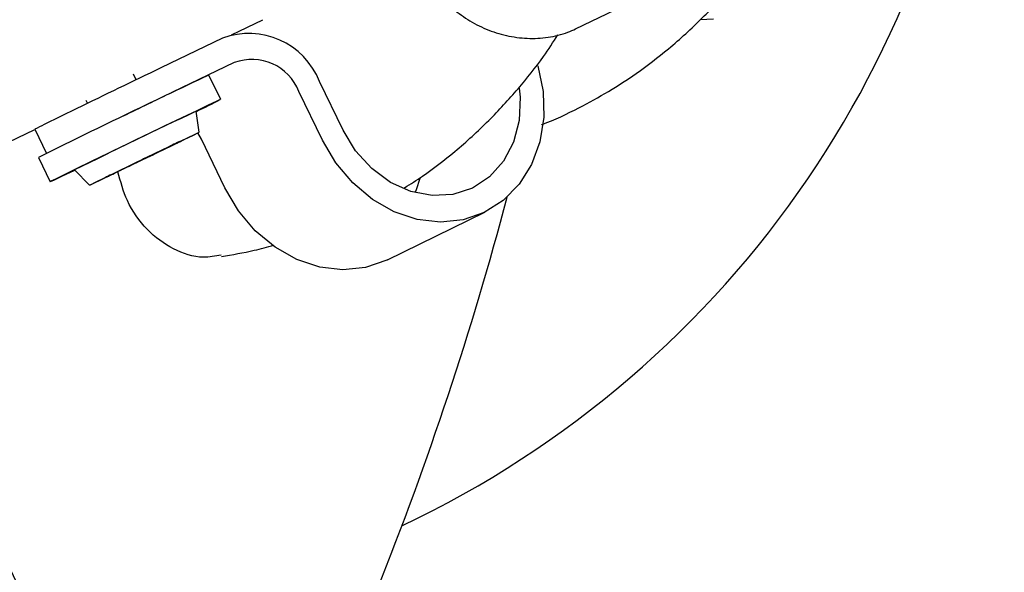
# Model space of a CAD drawing. Units: millimetres. Extents: x -2953 to 2798, y -3015 to 3173.
# Drawn here: x -1024 to -952, y -1381 to -1340 of the extents above; entities that cross this region are included whole.
import ezdxf

# ---------------------------------------------------------------- set-up
doc = ezdxf.new("R2010")
doc.units = ezdxf.units.MM
doc.header["$MEASUREMENT"] = 0
doc.layers.add('layer 1', color=7, linetype='Continuous')

msp = doc.modelspace()

# ---------------------------------------------------------------- linework, layer by layer
at = {"layer": 'layer 1', "lineweight": 9}
msp.add_open_spline([(-2758.0335, -804.0766), (-2953.4467, -1419.7005), (-2761.0459, -2092.4925), (-2269.6923, -2511.7191), (-2269.6923, -2511.7191), (-1778.3348, -2930.9456), (-1083.6418, -3015.0273), (-506.4591, -2725.1235), (-506.4591, -2725.1235), (-506.4591, -2725.1235), (1130.681, -1902.8393), (1130.681, -1902.8393), (1130.681, -1902.8393), (1307.4073, -1814.073), (1464.5885, -1690.8461), (1592.9664, -1540.4131), (1592.9664, -1540.4131), (1592.9664, -1540.4131), (2640.752, -312.6122), (2640.752, -312.6122), (2640.752, -312.6122), (2798.4195, 178.7611), (2711.5073, 715.9051), (2406.9329, 1132.4869), (2406.9329, 1132.4869), (2406.9329, 1132.4869), (2406.929, 1132.4949), (2406.929, 1132.4949), (2406.929, 1132.4949), (2406.929, 1132.4949), (1522.7448, 2411.2926), (1522.7448, 2411.2926), (1522.7448, 2411.2926), (1105.9653, 2973.524), (355.8517, 3172.9616), (-285.1246, 2891.9605), (-285.1246, 2891.9605), (-285.1246, 2891.9605), (-934.5528, 2712.6372), (-934.5528, 2712.6372), (-934.5528, 2712.6372), (-1418.0276, 2579.1358), (-1801.2162, 2210.2263), (-1952.9658, 1732.1635), (-1952.9658, 1732.1635), (-1952.9658, 1732.1635), (-2758.0335, -804.0766), (-2758.0335, -804.0766)], degree=3, knots=[0, 0, 0, 0, 0.0769231, 0.0769231, 0.0769231, 0.0769231, 0.1538462, 0.1538462, 0.1538462, 0.1538462, 0.2307692, 0.2307692, 0.2307692, 0.2307692, 0.3076923, 0.3076923, 0.3076923, 0.3076923, 0.3846154, 0.3846154, 0.3846154, 0.3846154, 0.4615385, 0.4615385, 0.4615385, 0.4615385, 0.5384615, 0.5384615, 0.5384615, 0.5384615, 0.6153846, 0.6153846, 0.6153846, 0.6153846, 0.6923077, 0.6923077, 0.6923077, 0.6923077, 0.7692308, 0.7692308, 0.7692308, 0.7692308, 0.8461538, 0.8461538, 0.8461538, 0.8461538, 1, 1, 1, 1], dxfattribs=at)
at = {"layer": 'layer 1', "lineweight": 25}
for points in [[(-996.1405, -1377.2426), (-971.7608, -1365.7189), (-955.5406, -1341.8927), (-953.7577, -1314.9868)], [(-983.4427, -1340.9241), (-983.4427, -1340.9241), (-960.8736, -1330.0725), (-960.8736, -1330.0725)], [(-1002.1613, -1344.7745), (-1003.2683, -1341.9598), (-1006.4229, -1340.5486), (-1009.2574, -1341.6081)], [(-1008.5854, -1341.3511), (-1008.5854, -1341.3511), (-1006.3003, -1340.2521), (-1006.3003, -1340.2521)], [(-973.3579, -1340.2165), (-973.3579, -1340.2165), (-974.3304, -1340.2639), (-974.3304, -1340.2639)], [(-1009.2574, -1341.6081), (-1009.2574, -1341.6081), (-1013.772, -1343.7784), (-1013.772, -1343.7784)], [(-1003.6675, -1345.498), (-1004.4028, -1343.6203), (-1006.5098, -1342.6833), (-1008.3956, -1343.387)], [(-1008.3956, -1343.387), (-1008.3956, -1343.387), (-1012.9102, -1345.5573), (-1012.9102, -1345.5573)], [(-1013.772, -1343.7784), (-1015.8198, -1344.7627), (-1017.8676, -1345.751), (-1019.9074, -1346.7511)], [(-1015.5668, -1344.6401), (-1015.5668, -1344.6401), (-1015.7684, -1344.2251), (-1015.7684, -1344.2251)], [(-1010.2457, -1344.2923), (-1014.4164, -1346.261), (-1018.5673, -1348.2693), (-1022.7024, -1350.3131)], [(-1009.3839, -1346.0712), (-1009.3839, -1346.0712), (-1010.2457, -1344.2923), (-1010.2457, -1344.2923)], [(-1000.4417, -1348.3325), (-1000.4417, -1348.3325), (-1002.1613, -1344.7745), (-1002.1613, -1344.7745)], [(-1012.9102, -1345.5573), (-1014.116, -1346.1345), (-1015.3217, -1346.7196), (-1016.5235, -1347.3007)], [(-1001.9479, -1349.0559), (-1001.9479, -1349.0559), (-1003.6675, -1345.498), (-1003.6675, -1345.498)], [(-1019.2315, -1346.1385), (-1019.2315, -1346.1385), (-1019.1247, -1346.3677), (-1019.1247, -1346.3677)], [(-1011.1629, -1346.9489), (-1010.5739, -1346.6721), (-1009.9927, -1346.3836), (-1009.4155, -1346.0831)], [(-1019.9074, -1346.7511), (-1019.9074, -1346.7511), (-1022.2834, -1347.9135), (-1022.2834, -1347.9135)], [(-1011.1668, -1346.933), (-1014.1436, -1348.3365), (-1017.1125, -1349.7715), (-1020.0617, -1351.2342)], [(-1010.9653, -1348.4827), (-1010.9653, -1348.4827), (-1011.1668, -1346.933), (-1011.1668, -1346.933)], [(-1306.1822, -1484.4469), (-1306.1822, -1484.4469), (-1022.9672, -1348.2653), (-1022.9672, -1348.2653)], [(-1022.2834, -1347.9135), (-1022.5166, -1348.0242), (-1022.7459, -1348.1388), (-1022.9713, -1348.2574)], [(-1022.9713, -1348.2574), (-1022.9713, -1348.2574), (-1022.1173, -1350.0205), (-1022.1173, -1350.0205)], [(-1010.7912, -1348.9927), (-1010.7912, -1348.9927), (-1011.0522, -1348.5262), (-1011.0522, -1348.5262)], [(-1012.6018, -1349.2773), (-1013.1592, -1349.5461), (-1013.7167, -1349.8189), (-1014.2741, -1350.0917)], [(-1009.0716, -1352.5507), (-1009.0716, -1352.5507), (-1010.7912, -1348.9927), (-1010.7912, -1348.9927)], [(-1014.8117, -1350.3288), (-1014.1871, -1350.0324), (-1013.5625, -1349.7319), (-1012.9419, -1349.4275)], [(-1012.7639, -1349.3446), (-1012.7639, -1349.3446), (-1012.76, -1349.3485), (-1012.76, -1349.3485)], [(-1022.7024, -1350.3131), (-1022.7024, -1350.3131), (-1021.8406, -1352.096), (-1021.8406, -1352.096)], [(-1015.1241, -1350.5029), (-1015.7486, -1350.8033), (-1016.3733, -1351.1037), (-1016.9979, -1351.4042)], [(-1014.8117, -1350.3288), (-1015.0963, -1350.4673), (-1015.3809, -1350.6017), (-1015.6616, -1350.7401)], [(-1015.1241, -1350.5029), (-1014.8394, -1350.3685), (-1014.5587, -1350.234), (-1014.2741, -1350.0917)], [(-1020.0617, -1351.2342), (-1020.0617, -1351.2342), (-1018.9705, -1352.353), (-1018.9705, -1352.353)], [(-1017.3378, -1351.5544), (-1016.7765, -1351.2856), (-1016.219, -1351.0167), (-1015.6616, -1350.7401)], [(-1017.1758, -1351.4872), (-1017.1758, -1351.4872), (-1017.1797, -1351.4793), (-1017.1797, -1351.4793)], [(-1010.9178, -1409.2639), (-1001.1651, -1391.5692), (-993.6144, -1372.7438), (-988.4435, -1353.2108)], [(-997.1961, -1357.8085), (-997.1961, -1357.8085), (-990.0723, -1354.3137), (-990.0723, -1354.3137)], [(-1037.0053, -1355.0174), (-1037.0053, -1355.0174), (-1010.9178, -1409.2639), (-1010.9178, -1409.2639)], [(-1013.8866, -1414.4941), (-1013.8866, -1414.4941), (-1041.4566, -1357.1562), (-1041.4566, -1357.1562)]]:
    msp.add_open_spline(points, degree=3, dxfattribs=at)
for points, knots in [([(-985.949, -1347.9254), (-985.9292, -1347.9174), (-985.9095, -1347.9095), (-985.8897, -1347.9016), (-985.8897, -1347.9016), (-984.9528, -1347.5695), (-984.0752, -1347.1386), (-983.2015, -1346.684), (-983.2015, -1346.684), (-982.4741, -1346.3045), (-981.7467, -1345.9091), (-981.0352, -1345.4862), (-981.0352, -1345.4862), (-980.3473, -1345.0751), (-979.6752, -1344.6362), (-979.015, -1344.1737), (-979.015, -1344.1737), (-978.2086, -1343.6084), (-977.4179, -1343.0075), (-976.651, -1342.367), (-976.651, -1342.367), (-975.801, -1341.6594), (-974.9708, -1340.9083), (-974.1841, -1340.1177), (-974.1841, -1340.1177), (-973.437, -1339.3704), (-972.7254, -1338.5878), (-972.0336, -1337.7892), (-972.0336, -1337.7892), (-971.3813, -1337.0341), (-970.7527, -1336.2632), (-970.1716, -1335.4291), (-970.1716, -1335.4291), (-969.8751, -1335.0061), (-969.5944, -1334.5673), (-969.3138, -1334.1284)], [0, 0, 0, 0, 0.1, 0.1, 0.1, 0.1, 0.2, 0.2, 0.2, 0.2, 0.3, 0.3, 0.3, 0.3, 0.4, 0.4, 0.4, 0.4, 0.5, 0.5, 0.5, 0.5, 0.6, 0.6, 0.6, 0.6, 0.7, 0.7, 0.7, 0.7, 0.8, 0.8, 0.8, 0.8, 1, 1, 1, 1]), ([(-993.1321, -1338.6944), (-992.9344, -1338.9119), (-992.7328, -1339.1253), (-992.5154, -1339.327), (-992.5154, -1339.327), (-992.1556, -1339.663), (-991.7524, -1339.9675), (-991.3255, -1340.2323), (-991.3255, -1340.2323), (-990.8985, -1340.505), (-990.4439, -1340.7383), (-989.9734, -1340.9359), (-989.9734, -1340.9359), (-989.4991, -1341.1336), (-989.0049, -1341.2878), (-988.5068, -1341.4025), (-988.5068, -1341.4025), (-988.0007, -1341.5171), (-987.4908, -1341.5843), (-986.9809, -1341.6081), (-986.9809, -1341.6081), (-986.4669, -1341.6318), (-985.957, -1341.604), (-985.4588, -1341.533), (-985.4588, -1341.533), (-984.9607, -1341.4618), (-984.4705, -1341.3392), (-984.0119, -1341.1653), (-984.0119, -1341.1653), (-983.8182, -1341.0902), (-983.6324, -1341.0071), (-983.4427, -1340.9241)], [0, 0, 0, 0, 0.1111111, 0.1111111, 0.1111111, 0.1111111, 0.2222222, 0.2222222, 0.2222222, 0.2222222, 0.3333333, 0.3333333, 0.3333333, 0.3333333, 0.4444444, 0.4444444, 0.4444444, 0.4444444, 0.5555556, 0.5555556, 0.5555556, 0.5555556, 0.6666667, 0.6666667, 0.6666667, 0.6666667, 0.7777778, 0.7777778, 0.7777778, 0.7777778, 1, 1, 1, 1]), ([(-995.9468, -1352.5348), (-995.504, -1352.2581), (-995.0653, -1351.9774), (-994.6304, -1351.6809), (-994.6304, -1351.6809), (-993.816, -1351.1274), (-993.0332, -1350.5187), (-992.2703, -1349.8782), (-992.2703, -1349.8782), (-991.4164, -1349.1666), (-990.5901, -1348.4155), (-989.7995, -1347.6248), (-989.7995, -1347.6248), (-989.0523, -1346.8816), (-988.3408, -1346.099), (-987.6529, -1345.3004), (-987.6529, -1345.3004), (-987.0006, -1344.5413), (-986.372, -1343.7665), (-985.787, -1342.9363), (-985.787, -1342.9363), (-985.4272, -1342.4224), (-985.0833, -1341.8847), (-984.7354, -1341.3511)], [0, 0, 0, 0, 0.1428571, 0.1428571, 0.1428571, 0.1428571, 0.2857143, 0.2857143, 0.2857143, 0.2857143, 0.4285714, 0.4285714, 0.4285714, 0.4285714, 0.5714286, 0.5714286, 0.5714286, 0.5714286, 0.7142857, 0.7142857, 0.7142857, 0.7142857, 1, 1, 1, 1]), ([(-986.206, -1343.6162), (-986.206, -1343.6162), (-986.206, -1343.6281), (-986.206, -1343.6281), (-986.206, -1343.6281), (-986.206, -1343.6281), (-985.8265, -1345.5019), (-985.8265, -1345.5019), (-985.8265, -1345.5019), (-985.8265, -1345.5019), (-985.779, -1347.3758), (-985.779, -1347.3758), (-985.779, -1347.3758), (-985.779, -1347.3758), (-986.0597, -1349.1746), (-986.0597, -1349.1746), (-986.0597, -1349.1746), (-986.0597, -1349.1746), (-986.6646, -1350.827), (-986.6646, -1350.827), (-986.6646, -1350.827), (-986.6646, -1350.827), (-987.5698, -1352.2739), (-987.5698, -1352.2739), (-987.5698, -1352.2739), (-987.5698, -1352.2739), (-988.7361, -1353.4598), (-988.7361, -1353.4598), (-988.7361, -1353.4598), (-988.7361, -1353.4598), (-990.1197, -1354.3374), (-990.1197, -1354.3374), (-990.1197, -1354.3374), (-990.1197, -1354.3374), (-991.6694, -1354.8712), (-991.6694, -1354.8712), (-991.6694, -1354.8712), (-991.6694, -1354.8712), (-993.3258, -1355.0451), (-993.3258, -1355.0451), (-993.3258, -1355.0451), (-993.3258, -1355.0451), (-995.0257, -1354.8475), (-995.0257, -1354.8475), (-995.0257, -1354.8475), (-995.0257, -1354.8475), (-996.7019, -1354.2901), (-996.7019, -1354.2901), (-996.7019, -1354.2901), (-996.7019, -1354.2901), (-998.2871, -1353.3887), (-998.2871, -1353.3887), (-998.2871, -1353.3887), (-998.2871, -1353.3887), (-999.7262, -1352.1869), (-999.7262, -1352.1869), (-999.7262, -1352.1869), (-999.7262, -1352.1869), (-1000.9635, -1350.7243), (-1000.9635, -1350.7243), (-1000.9635, -1350.7243), (-1000.9635, -1350.7243), (-1001.9479, -1349.0559), (-1001.9479, -1349.0559)], [0, 0, 0, 0, 0.0588235, 0.0588235, 0.0588235, 0.0588235, 0.1176471, 0.1176471, 0.1176471, 0.1176471, 0.1764706, 0.1764706, 0.1764706, 0.1764706, 0.2352941, 0.2352941, 0.2352941, 0.2352941, 0.2941176, 0.2941176, 0.2941176, 0.2941176, 0.3529412, 0.3529412, 0.3529412, 0.3529412, 0.4117647, 0.4117647, 0.4117647, 0.4117647, 0.4705882, 0.4705882, 0.4705882, 0.4705882, 0.5294118, 0.5294118, 0.5294118, 0.5294118, 0.5882353, 0.5882353, 0.5882353, 0.5882353, 0.6470588, 0.6470588, 0.6470588, 0.6470588, 0.7058824, 0.7058824, 0.7058824, 0.7058824, 0.7647059, 0.7647059, 0.7647059, 0.7647059, 0.8235294, 0.8235294, 0.8235294, 0.8235294, 0.8823529, 0.8823529, 0.8823529, 0.8823529, 1, 1, 1, 1]), ([(-987.5739, -1345.2568), (-987.5739, -1345.2568), (-987.5066, -1345.921), (-987.5066, -1345.921), (-987.5066, -1345.921), (-987.5066, -1345.921), (-987.5698, -1347.613), (-987.5698, -1347.613), (-987.5698, -1347.613), (-987.5698, -1347.613), (-987.981, -1349.1983), (-987.981, -1349.1983), (-987.981, -1349.1983), (-987.981, -1349.1983), (-988.7124, -1350.5977), (-988.7124, -1350.5977), (-988.7124, -1350.5977), (-988.7124, -1350.5977), (-989.7283, -1351.7363), (-989.7283, -1351.7363), (-989.7283, -1351.7363), (-989.7283, -1351.7363), (-990.9815, -1352.5585), (-990.9815, -1352.5585), (-990.9815, -1352.5585), (-990.9815, -1352.5585), (-992.4087, -1353.025), (-992.4087, -1353.025), (-992.4087, -1353.025), (-992.4087, -1353.025), (-993.9346, -1353.1081), (-993.9346, -1353.1081), (-993.9346, -1353.1081), (-993.9346, -1353.1081), (-995.4843, -1352.8075), (-995.4843, -1352.8075), (-995.4843, -1352.8075), (-995.4843, -1352.8075), (-996.9825, -1352.1395), (-996.9825, -1352.1395), (-996.9825, -1352.1395), (-996.9825, -1352.1395), (-998.3504, -1351.1354), (-998.3504, -1351.1354), (-998.3504, -1351.1354), (-998.3504, -1351.1354), (-999.5245, -1349.8466), (-999.5245, -1349.8466), (-999.5245, -1349.8466), (-999.5245, -1349.8466), (-1000.4417, -1348.3325), (-1000.4417, -1348.3325)], [0, 0, 0, 0, 0.0714286, 0.0714286, 0.0714286, 0.0714286, 0.1428571, 0.1428571, 0.1428571, 0.1428571, 0.2142857, 0.2142857, 0.2142857, 0.2142857, 0.2857143, 0.2857143, 0.2857143, 0.2857143, 0.3571429, 0.3571429, 0.3571429, 0.3571429, 0.4285714, 0.4285714, 0.4285714, 0.4285714, 0.5, 0.5, 0.5, 0.5, 0.5714286, 0.5714286, 0.5714286, 0.5714286, 0.6428571, 0.6428571, 0.6428571, 0.6428571, 0.7142857, 0.7142857, 0.7142857, 0.7142857, 0.7857143, 0.7857143, 0.7857143, 0.7857143, 0.8571429, 0.8571429, 0.8571429, 0.8571429, 1, 1, 1, 1]), ([(-1009.4155, -1346.0831), (-1009.4155, -1346.0831), (-1009.7041, -1346.2175), (-1009.7041, -1346.2175), (-1009.7041, -1346.2175), (-1009.7041, -1346.2175), (-1010.2892, -1346.4943), (-1010.2892, -1346.4943), (-1010.2892, -1346.4943), (-1010.2892, -1346.4943), (-1011.1392, -1346.9015), (-1011.1392, -1346.9015), (-1011.1392, -1346.9015), (-1011.1392, -1346.9015), (-1012.2184, -1347.4193), (-1012.2184, -1347.4193), (-1012.2184, -1347.4193), (-1012.2184, -1347.4193), (-1013.4637, -1348.0202), (-1013.4637, -1348.0202), (-1013.4637, -1348.0202), (-1013.4637, -1348.0202), (-1014.8196, -1348.6725), (-1014.8196, -1348.6725), (-1014.8196, -1348.6725), (-1014.8196, -1348.6725), (-1016.2151, -1349.3485), (-1016.2151, -1349.3485), (-1016.2151, -1349.3485), (-1016.2151, -1349.3485), (-1017.579, -1350.0087), (-1017.579, -1350.0087), (-1017.579, -1350.0087), (-1017.579, -1350.0087), (-1018.844, -1350.6214), (-1018.844, -1350.6214), (-1018.844, -1350.6214), (-1018.844, -1350.6214), (-1019.947, -1351.1591), (-1019.947, -1351.1591), (-1019.947, -1351.1591), (-1019.947, -1351.1591), (-1020.8365, -1351.5939), (-1020.8365, -1351.5939), (-1020.8365, -1351.5939), (-1020.8365, -1351.5939), (-1021.4611, -1351.8984), (-1021.4611, -1351.8984), (-1021.4611, -1351.8984), (-1021.4611, -1351.8984), (-1021.7892, -1352.0644), (-1021.7892, -1352.0644), (-1021.7892, -1352.0644), (-1021.7892, -1352.0644), (-1021.813, -1352.0842), (-1021.813, -1352.0842), (-1021.813, -1352.0842), (-1021.813, -1352.0842), (-1021.5243, -1351.9497), (-1021.5243, -1351.9497), (-1021.5243, -1351.9497), (-1021.5243, -1351.9497), (-1020.9393, -1351.673), (-1020.9393, -1351.673), (-1020.9393, -1351.673), (-1020.9393, -1351.673), (-1020.0854, -1351.2658), (-1020.0854, -1351.2658), (-1020.0854, -1351.2658), (-1020.0854, -1351.2658), (-1020.0498, -1351.2461), (-1020.0498, -1351.2461)], [0, 0, 0, 0, 0.0526316, 0.0526316, 0.0526316, 0.0526316, 0.1052632, 0.1052632, 0.1052632, 0.1052632, 0.1578947, 0.1578947, 0.1578947, 0.1578947, 0.2105263, 0.2105263, 0.2105263, 0.2105263, 0.2631579, 0.2631579, 0.2631579, 0.2631579, 0.3157895, 0.3157895, 0.3157895, 0.3157895, 0.3684211, 0.3684211, 0.3684211, 0.3684211, 0.4210526, 0.4210526, 0.4210526, 0.4210526, 0.4736842, 0.4736842, 0.4736842, 0.4736842, 0.5263158, 0.5263158, 0.5263158, 0.5263158, 0.5789474, 0.5789474, 0.5789474, 0.5789474, 0.6315789, 0.6315789, 0.6315789, 0.6315789, 0.6842105, 0.6842105, 0.6842105, 0.6842105, 0.7368421, 0.7368421, 0.7368421, 0.7368421, 0.7894737, 0.7894737, 0.7894737, 0.7894737, 0.8421053, 0.8421053, 0.8421053, 0.8421053, 0.8947368, 0.8947368, 0.8947368, 0.8947368, 1, 1, 1, 1]), ([(-1010.985, -1348.4906), (-1010.985, -1348.4906), (-1011.2538, -1348.6131), (-1011.2538, -1348.6131), (-1011.2538, -1348.6131), (-1011.2538, -1348.6131), (-1011.8231, -1348.886), (-1011.8231, -1348.886), (-1011.8231, -1348.886), (-1011.8231, -1348.886), (-1012.6493, -1349.2813), (-1012.6493, -1349.2813), (-1012.6493, -1349.2813), (-1012.6493, -1349.2813), (-1013.6652, -1349.7715), (-1013.6652, -1349.7715), (-1013.6652, -1349.7715), (-1013.6652, -1349.7715), (-1014.784, -1350.3091), (-1014.784, -1350.3091), (-1014.784, -1350.3091), (-1014.784, -1350.3091), (-1015.9186, -1350.8586), (-1015.9186, -1350.8586), (-1015.9186, -1350.8586), (-1015.9186, -1350.8586), (-1016.9742, -1351.3725), (-1016.9742, -1351.3725), (-1016.9742, -1351.3725), (-1016.9742, -1351.3725), (-1017.8715, -1351.8074), (-1017.8715, -1351.8074), (-1017.8715, -1351.8074), (-1017.8715, -1351.8074), (-1018.5278, -1352.1316), (-1018.5278, -1352.1316), (-1018.5278, -1352.1316), (-1018.5278, -1352.1316), (-1018.8994, -1352.3174), (-1018.8994, -1352.3174), (-1018.8994, -1352.3174), (-1018.8994, -1352.3174), (-1018.9547, -1352.3451), (-1018.9547, -1352.3451), (-1018.9547, -1352.3451), (-1018.9547, -1352.3451), (-1018.682, -1352.2186), (-1018.682, -1352.2186), (-1018.682, -1352.2186), (-1018.682, -1352.2186), (-1018.1127, -1351.9497), (-1018.1127, -1351.9497), (-1018.1127, -1351.9497), (-1018.1127, -1351.9497), (-1017.2865, -1351.5504), (-1017.2865, -1351.5504), (-1017.2865, -1351.5504), (-1017.2865, -1351.5504), (-1016.2744, -1351.0642), (-1016.2744, -1351.0642), (-1016.2744, -1351.0642), (-1016.2744, -1351.0642), (-1015.1556, -1350.5226), (-1015.1556, -1350.5226), (-1015.1556, -1350.5226), (-1015.1556, -1350.5226), (-1014.021, -1349.9731), (-1014.021, -1349.9731), (-1014.021, -1349.9731), (-1014.021, -1349.9731), (-1012.9616, -1349.4631), (-1012.9616, -1349.4631), (-1012.9616, -1349.4631), (-1012.9616, -1349.4631), (-1012.0682, -1349.0283), (-1012.0682, -1349.0283), (-1012.0682, -1349.0283), (-1012.0682, -1349.0283), (-1011.4079, -1348.7041), (-1011.4079, -1348.7041), (-1011.4079, -1348.7041), (-1011.4079, -1348.7041), (-1011.0363, -1348.5183), (-1011.0363, -1348.5183), (-1011.0363, -1348.5183), (-1011.0363, -1348.5183), (-1010.985, -1348.4906), (-1010.985, -1348.4906)], [0, 0, 0, 0, 0.0434783, 0.0434783, 0.0434783, 0.0434783, 0.0869565, 0.0869565, 0.0869565, 0.0869565, 0.1304348, 0.1304348, 0.1304348, 0.1304348, 0.173913, 0.173913, 0.173913, 0.173913, 0.2173913, 0.2173913, 0.2173913, 0.2173913, 0.2608696, 0.2608696, 0.2608696, 0.2608696, 0.3043478, 0.3043478, 0.3043478, 0.3043478, 0.3478261, 0.3478261, 0.3478261, 0.3478261, 0.3913043, 0.3913043, 0.3913043, 0.3913043, 0.4347826, 0.4347826, 0.4347826, 0.4347826, 0.4782609, 0.4782609, 0.4782609, 0.4782609, 0.5217391, 0.5217391, 0.5217391, 0.5217391, 0.5652174, 0.5652174, 0.5652174, 0.5652174, 0.6086957, 0.6086957, 0.6086957, 0.6086957, 0.6521739, 0.6521739, 0.6521739, 0.6521739, 0.6956522, 0.6956522, 0.6956522, 0.6956522, 0.7391304, 0.7391304, 0.7391304, 0.7391304, 0.7826087, 0.7826087, 0.7826087, 0.7826087, 0.826087, 0.826087, 0.826087, 0.826087, 0.8695652, 0.8695652, 0.8695652, 0.8695652, 0.9130435, 0.9130435, 0.9130435, 0.9130435, 1, 1, 1, 1]), ([(-1012.4437, -1349.1903), (-1012.4437, -1349.1903), (-1012.3765, -1349.1588), (-1012.3765, -1349.1588), (-1012.3765, -1349.1588), (-1012.3765, -1349.1588), (-1012.3528, -1349.1469), (-1012.3528, -1349.1469), (-1012.3528, -1349.1469), (-1012.3528, -1349.1469), (-1012.3726, -1349.1547), (-1012.3726, -1349.1547), (-1012.3726, -1349.1547), (-1012.3726, -1349.1547), (-1012.4358, -1349.1825), (-1012.4358, -1349.1825), (-1012.4358, -1349.1825), (-1012.4358, -1349.1825), (-1012.5347, -1349.2339), (-1012.5347, -1349.2339), (-1012.5347, -1349.2339), (-1012.5347, -1349.2339), (-1012.6612, -1349.2932), (-1012.6612, -1349.2932), (-1012.6612, -1349.2932), (-1012.6612, -1349.2932), (-1012.7995, -1349.3603), (-1012.7995, -1349.3603), (-1012.7995, -1349.3603), (-1012.7995, -1349.3603), (-1012.9419, -1349.4275), (-1012.9419, -1349.4275)], [0, 0, 0, 0, 0.1111111, 0.1111111, 0.1111111, 0.1111111, 0.2222222, 0.2222222, 0.2222222, 0.2222222, 0.3333333, 0.3333333, 0.3333333, 0.3333333, 0.4444444, 0.4444444, 0.4444444, 0.4444444, 0.5555556, 0.5555556, 0.5555556, 0.5555556, 0.6666667, 0.6666667, 0.6666667, 0.6666667, 0.7777778, 0.7777778, 0.7777778, 0.7777778, 1, 1, 1, 1]), ([(-1012.246, -1349.1034), (-1012.246, -1349.1034), (-1012.4437, -1349.1983), (-1012.4437, -1349.1983), (-1012.4437, -1349.1983), (-1012.4437, -1349.1983), (-1012.594, -1349.2695), (-1012.594, -1349.2695), (-1012.594, -1349.2695), (-1012.594, -1349.2695), (-1012.7007, -1349.3208), (-1012.7007, -1349.3208), (-1012.7007, -1349.3208), (-1012.7007, -1349.3208), (-1012.7561, -1349.3446), (-1012.7561, -1349.3446), (-1012.7561, -1349.3446), (-1012.7561, -1349.3446), (-1012.7561, -1349.3446), (-1012.7561, -1349.3446), (-1012.7561, -1349.3446), (-1012.7561, -1349.3446), (-1012.7007, -1349.3168), (-1012.7007, -1349.3168), (-1012.7007, -1349.3168), (-1012.7007, -1349.3168), (-1012.5979, -1349.2654), (-1012.5979, -1349.2654), (-1012.5979, -1349.2654), (-1012.5979, -1349.2654), (-1012.4437, -1349.1903), (-1012.4437, -1349.1903)], [0, 0, 0, 0, 0.1111111, 0.1111111, 0.1111111, 0.1111111, 0.2222222, 0.2222222, 0.2222222, 0.2222222, 0.3333333, 0.3333333, 0.3333333, 0.3333333, 0.4444444, 0.4444444, 0.4444444, 0.4444444, 0.5555556, 0.5555556, 0.5555556, 0.5555556, 0.6666667, 0.6666667, 0.6666667, 0.6666667, 0.7777778, 0.7777778, 0.7777778, 0.7777778, 1, 1, 1, 1]), ([(-1012.6018, -1349.2773), (-1012.6018, -1349.2773), (-1012.4596, -1349.2101), (-1012.4596, -1349.2101), (-1012.4596, -1349.2101), (-1012.4596, -1349.2101), (-1012.3252, -1349.1469), (-1012.3252, -1349.1469), (-1012.3252, -1349.1469), (-1012.3252, -1349.1469), (-1012.2145, -1349.0915), (-1012.2145, -1349.0915), (-1012.2145, -1349.0915), (-1012.2145, -1349.0915), (-1012.1353, -1349.052), (-1012.1353, -1349.052), (-1012.1353, -1349.052), (-1012.1353, -1349.052), (-1012.0958, -1349.0322), (-1012.0958, -1349.0322), (-1012.0958, -1349.0322), (-1012.0958, -1349.0322), (-1012.1038, -1349.0362), (-1012.1038, -1349.0362), (-1012.1038, -1349.0362), (-1012.1038, -1349.0362), (-1012.1551, -1349.0599), (-1012.1551, -1349.0599), (-1012.1551, -1349.0599), (-1012.1551, -1349.0599), (-1012.246, -1349.1034), (-1012.246, -1349.1034)], [0, 0, 0, 0, 0.1111111, 0.1111111, 0.1111111, 0.1111111, 0.2222222, 0.2222222, 0.2222222, 0.2222222, 0.3333333, 0.3333333, 0.3333333, 0.3333333, 0.4444444, 0.4444444, 0.4444444, 0.4444444, 0.5555556, 0.5555556, 0.5555556, 0.5555556, 0.6666667, 0.6666667, 0.6666667, 0.6666667, 0.7777778, 0.7777778, 0.7777778, 0.7777778, 1, 1, 1, 1]), ([(-1017.4921, -1351.6414), (-1017.4921, -1351.6414), (-1017.5592, -1351.677), (-1017.5592, -1351.677), (-1017.5592, -1351.677), (-1017.5592, -1351.677), (-1017.5869, -1351.6888), (-1017.5869, -1351.6888), (-1017.5869, -1351.6888), (-1017.5869, -1351.6888), (-1017.5672, -1351.6809), (-1017.5672, -1351.6809), (-1017.5672, -1351.6809), (-1017.5672, -1351.6809), (-1017.5039, -1351.6492), (-1017.5039, -1351.6492), (-1017.5039, -1351.6492), (-1017.5039, -1351.6492), (-1017.4011, -1351.6019), (-1017.4011, -1351.6019), (-1017.4011, -1351.6019), (-1017.4011, -1351.6019), (-1017.2746, -1351.5426), (-1017.2746, -1351.5426), (-1017.2746, -1351.5426), (-1017.2746, -1351.5426), (-1017.1363, -1351.4753), (-1017.1363, -1351.4753), (-1017.1363, -1351.4753), (-1017.1363, -1351.4753), (-1016.9979, -1351.4042), (-1016.9979, -1351.4042)], [0, 0, 0, 0, 0.1111111, 0.1111111, 0.1111111, 0.1111111, 0.2222222, 0.2222222, 0.2222222, 0.2222222, 0.3333333, 0.3333333, 0.3333333, 0.3333333, 0.4444444, 0.4444444, 0.4444444, 0.4444444, 0.5555556, 0.5555556, 0.5555556, 0.5555556, 0.6666667, 0.6666667, 0.6666667, 0.6666667, 0.7777778, 0.7777778, 0.7777778, 0.7777778, 1, 1, 1, 1]), ([(-1009.3523, -1357.4527), (-1009.7871, -1357.5357), (-1010.218, -1357.6187), (-1010.6569, -1357.6147), (-1010.6569, -1357.6147), (-1011.3921, -1357.6108), (-1012.1394, -1357.3618), (-1012.8351, -1356.998), (-1012.8351, -1356.998), (-1013.5348, -1356.6383), (-1014.1792, -1356.1599), (-1014.7603, -1355.5669), (-1014.7603, -1355.5669), (-1015.3375, -1354.974), (-1015.8515, -1354.2664), (-1016.2072, -1353.4757), (-1016.2072, -1353.4757), (-1016.5077, -1352.8116), (-1016.7014, -1352.0881), (-1016.8911, -1351.3607)], [0, 0, 0, 0, 0.1666667, 0.1666667, 0.1666667, 0.1666667, 0.3333333, 0.3333333, 0.3333333, 0.3333333, 0.5, 0.5, 0.5, 0.5, 0.6666667, 0.6666667, 0.6666667, 0.6666667, 1, 1, 1, 1]), ([(-1017.3378, -1351.5544), (-1017.3378, -1351.5544), (-1017.4802, -1351.6256), (-1017.4802, -1351.6256), (-1017.4802, -1351.6256), (-1017.4802, -1351.6256), (-1017.6106, -1351.6888), (-1017.6106, -1351.6888), (-1017.6106, -1351.6888), (-1017.6106, -1351.6888), (-1017.7252, -1351.7441), (-1017.7252, -1351.7441), (-1017.7252, -1351.7441), (-1017.7252, -1351.7441), (-1017.8043, -1351.7836), (-1017.8043, -1351.7836), (-1017.8043, -1351.7836), (-1017.8043, -1351.7836), (-1017.8399, -1351.7995), (-1017.8399, -1351.7995), (-1017.8399, -1351.7995), (-1017.8399, -1351.7995), (-1017.832, -1351.7995), (-1017.832, -1351.7995), (-1017.832, -1351.7995), (-1017.832, -1351.7995), (-1017.7806, -1351.7718), (-1017.7806, -1351.7718), (-1017.7806, -1351.7718), (-1017.7806, -1351.7718), (-1017.6897, -1351.7284), (-1017.6897, -1351.7284)], [0, 0, 0, 0, 0.1111111, 0.1111111, 0.1111111, 0.1111111, 0.2222222, 0.2222222, 0.2222222, 0.2222222, 0.3333333, 0.3333333, 0.3333333, 0.3333333, 0.4444444, 0.4444444, 0.4444444, 0.4444444, 0.5555556, 0.5555556, 0.5555556, 0.5555556, 0.6666667, 0.6666667, 0.6666667, 0.6666667, 0.7777778, 0.7777778, 0.7777778, 0.7777778, 1, 1, 1, 1]), ([(-1017.6897, -1351.7284), (-1017.6897, -1351.7284), (-1017.496, -1351.6375), (-1017.496, -1351.6375), (-1017.496, -1351.6375), (-1017.496, -1351.6375), (-1017.3418, -1351.5623), (-1017.3418, -1351.5623), (-1017.3418, -1351.5623), (-1017.3418, -1351.5623), (-1017.2351, -1351.5149), (-1017.2351, -1351.5149), (-1017.2351, -1351.5149), (-1017.2351, -1351.5149), (-1017.1837, -1351.4872), (-1017.1837, -1351.4872), (-1017.1837, -1351.4872), (-1017.1837, -1351.4872), (-1017.1837, -1351.4912), (-1017.1837, -1351.4912), (-1017.1837, -1351.4912), (-1017.1837, -1351.4912), (-1017.2351, -1351.5149), (-1017.2351, -1351.5149), (-1017.2351, -1351.5149), (-1017.2351, -1351.5149), (-1017.3378, -1351.5663), (-1017.3378, -1351.5663), (-1017.3378, -1351.5663), (-1017.3378, -1351.5663), (-1017.4921, -1351.6414), (-1017.4921, -1351.6414)], [0, 0, 0, 0, 0.1111111, 0.1111111, 0.1111111, 0.1111111, 0.2222222, 0.2222222, 0.2222222, 0.2222222, 0.3333333, 0.3333333, 0.3333333, 0.3333333, 0.4444444, 0.4444444, 0.4444444, 0.4444444, 0.5555556, 0.5555556, 0.5555556, 0.5555556, 0.6666667, 0.6666667, 0.6666667, 0.6666667, 0.7777778, 0.7777778, 0.7777778, 0.7777778, 1, 1, 1, 1]), ([(-994.8399, -1351.8509), (-994.8399, -1351.8509), (-995.1048, -1352.6929), (-995.1048, -1352.6929), (-995.1048, -1352.6929), (-995.1048, -1352.6929), (-995.1878, -1352.8945), (-995.1878, -1352.8945)], [0, 0, 0, 0, 0.3333333, 0.3333333, 0.3333333, 0.3333333, 1, 1, 1, 1]), ([(-997.1961, -1357.8085), (-997.1961, -1357.8085), (-997.2475, -1357.8322), (-997.2475, -1357.8322), (-997.2475, -1357.8322), (-997.2475, -1357.8322), (-998.7971, -1358.3659), (-998.7971, -1358.3659), (-998.7971, -1358.3659), (-998.7971, -1358.3659), (-1000.4536, -1358.5359), (-1000.4536, -1358.5359), (-1000.4536, -1358.5359), (-1000.4536, -1358.5359), (-1002.1495, -1358.3421), (-1002.1495, -1358.3421), (-1002.1495, -1358.3421), (-1002.1495, -1358.3421), (-1003.8257, -1357.7807), (-1003.8257, -1357.7807), (-1003.8257, -1357.7807), (-1003.8257, -1357.7807), (-1005.4149, -1356.8834), (-1005.4149, -1356.8834), (-1005.4149, -1356.8834), (-1005.4149, -1356.8834), (-1006.8538, -1355.6816), (-1006.8538, -1355.6816), (-1006.8538, -1355.6816), (-1006.8538, -1355.6816), (-1008.0872, -1354.2149), (-1008.0872, -1354.2149), (-1008.0872, -1354.2149), (-1008.0872, -1354.2149), (-1009.0716, -1352.5507), (-1009.0716, -1352.5507)], [0, 0, 0, 0, 0.1, 0.1, 0.1, 0.1, 0.2, 0.2, 0.2, 0.2, 0.3, 0.3, 0.3, 0.3, 0.4, 0.4, 0.4, 0.4, 0.5, 0.5, 0.5, 0.5, 0.6, 0.6, 0.6, 0.6, 0.7, 0.7, 0.7, 0.7, 0.8, 0.8, 0.8, 0.8, 1, 1, 1, 1]), ([(-1009.3365, -1357.5594), (-1008.53, -1357.425), (-1007.7236, -1357.2906), (-1006.9329, -1357.1048), (-1006.9329, -1357.1048), (-1006.4546, -1356.9901), (-1005.9802, -1356.8597), (-1005.5058, -1356.7253)], [0, 0, 0, 0, 0.3333333, 0.3333333, 0.3333333, 0.3333333, 1, 1, 1, 1])]:
    msp.add_open_spline(points, degree=3, knots=knots, dxfattribs=at)

doc.saveas('drawing.dxf')
